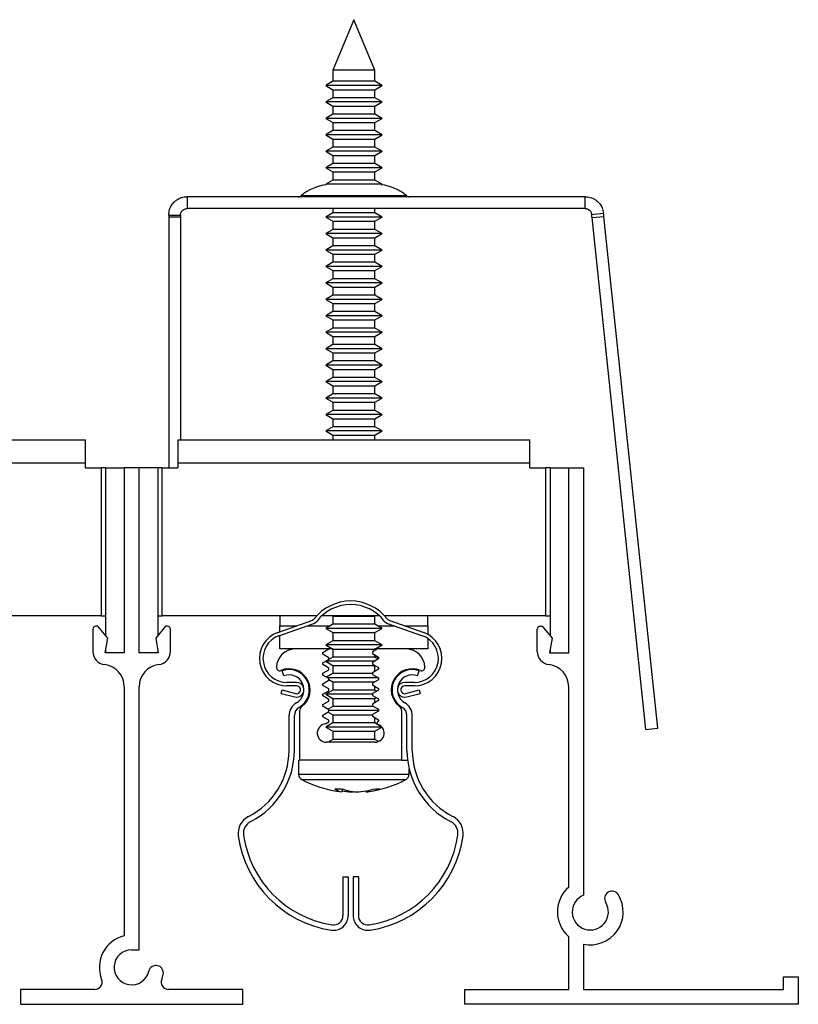
# Model space of a CAD drawing. Units: inches. Extents: x 2.27 to 9.77, y 2.85 to 7.12.
# Drawn here: x 7.14 to 9.77, y 3.79 to 7.12 of the extents above; entities that cross this region are included whole.
import ezdxf

# ---------------------------------------------------------------- set-up
doc = ezdxf.new("R2010")
doc.units = ezdxf.units.IN
doc.header["$MEASUREMENT"] = 0

msp = doc.modelspace()

# ---------------------------------------------------------------- linework, layer by layer
at = {"color": 7, "linetype": 'Continuous', "lineweight": 30}
for p, q in [((8.2661, 7.115), (8.1956, 6.9448)), ((8.3366, 6.9448), (8.2661, 7.115)), ((8.1956, 6.9448), (8.1956, 6.9069)), ((8.2275, 6.9448), (8.1956, 6.9448)), ((8.3366, 6.9448), (8.2275, 6.9448)), ((8.3366, 6.9069), (8.3366, 6.9448)), ((8.1956, 6.9069), (8.1711, 6.8928)), ((8.1711, 6.8928), (8.1956, 6.8786)), ((8.2141, 6.8928), (8.1711, 6.8928)), ((8.2275, 6.9069), (8.1956, 6.9069)), ((8.3611, 6.8928), (8.2141, 6.8928)), ((8.3366, 6.9069), (8.2275, 6.9069)), ((8.3611, 6.8928), (8.3366, 6.9069)), ((8.3366, 6.8786), (8.3611, 6.8928)), ((8.1956, 6.8514), (8.1711, 6.8372)), ((8.1956, 6.8786), (8.1956, 6.8514)), ((8.1956, 6.8786), (8.3366, 6.8786)), ((8.2275, 6.8514), (8.1956, 6.8514)), ((8.3366, 6.8514), (8.2275, 6.8514)), ((8.3366, 6.8514), (8.3366, 6.8786)), ((8.3611, 6.8372), (8.3366, 6.8514)), ((8.1711, 6.8372), (8.1956, 6.8231)), ((8.2141, 6.8372), (8.1711, 6.8372)), ((8.1956, 6.8231), (8.1956, 6.7958)), ((8.1956, 6.8231), (8.3366, 6.8231)), ((8.3611, 6.8372), (8.2141, 6.8372)), ((8.3366, 6.8231), (8.3611, 6.8372)), ((8.3366, 6.7958), (8.3366, 6.8231)), ((8.1956, 6.7958), (8.1711, 6.7817)), ((8.2275, 6.7958), (8.1956, 6.7958)), ((8.3366, 6.7958), (8.2275, 6.7958)), ((8.3611, 6.7817), (8.3366, 6.7958)), ((8.1711, 6.7817), (8.1956, 6.7675)), ((8.2141, 6.7817), (8.1711, 6.7817)), ((8.1956, 6.7675), (8.1956, 6.7403)), ((8.1956, 6.7675), (8.3366, 6.7675)), ((8.3611, 6.7817), (8.2141, 6.7817)), ((8.3366, 6.7675), (8.3611, 6.7817)), ((8.3366, 6.7403), (8.3366, 6.7675)), ((8.1956, 6.7403), (8.1711, 6.7261)), ((8.1711, 6.7261), (8.1956, 6.712)), ((8.2141, 6.7261), (8.1711, 6.7261)), ((8.2275, 6.7403), (8.1956, 6.7403)), ((8.3611, 6.7261), (8.2141, 6.7261)), ((8.3366, 6.7403), (8.2275, 6.7403)), ((8.3611, 6.7261), (8.3366, 6.7403)), ((8.3366, 6.712), (8.3611, 6.7261)), ((8.1956, 6.6847), (8.1711, 6.6706)), ((8.1956, 6.712), (8.1956, 6.6847)), ((8.1956, 6.712), (8.3366, 6.712)), ((8.2275, 6.6847), (8.1956, 6.6847)), ((8.3366, 6.6847), (8.2275, 6.6847)), ((8.3366, 6.6847), (8.3366, 6.712)), ((8.3611, 6.6706), (8.3366, 6.6847)), ((8.1711, 6.6706), (8.1956, 6.6564)), ((8.2141, 6.6706), (8.1711, 6.6706)), ((8.1956, 6.6564), (8.1956, 6.6292)), ((8.1956, 6.6564), (8.3366, 6.6564)), ((8.3611, 6.6706), (8.2141, 6.6706)), ((8.3366, 6.6564), (8.3611, 6.6706)), ((8.3366, 6.6292), (8.3366, 6.6564)), ((8.1956, 6.6292), (8.1711, 6.615)), ((8.2275, 6.6292), (8.1956, 6.6292)), ((8.3366, 6.6292), (8.2275, 6.6292)), ((8.3611, 6.615), (8.3366, 6.6292)), ((8.1711, 6.615), (8.1956, 6.6009)), ((8.2141, 6.615), (8.1711, 6.615)), ((8.1956, 6.6009), (8.1956, 6.5736)), ((8.1956, 6.6009), (8.3366, 6.6009)), ((8.3611, 6.615), (8.2141, 6.615)), ((8.3366, 6.6009), (8.3611, 6.615)), ((8.3366, 6.5736), (8.3366, 6.6009)), ((8.1956, 6.5736), (8.1711, 6.5595)), ((8.1711, 6.5595), (8.1739, 6.5579)), ((8.2141, 6.5595), (8.1711, 6.5595)), ((8.2275, 6.5736), (8.1956, 6.5736)), ((8.3611, 6.5595), (8.2141, 6.5595)), ((8.3366, 6.5736), (8.2275, 6.5736)), ((8.3611, 6.5595), (8.3366, 6.5736)), ((8.3583, 6.5579), (8.3611, 6.5595)), ((7.7031, 6.5171), (7.7031, 6.4771)), ((9.0471, 6.5171), (7.7031, 6.5171)), ((9.0471, 6.4771), (9.0471, 6.5171)), ((7.6411, 6.4551), (7.6811, 6.4551)), ((7.6411, 6.4551), (7.6411, 6.4479)), ((7.6811, 6.4551), (7.6811, 6.4479)), ((9.0471, 6.4771), (7.7031, 6.4771)), ((8.1956, 6.4625), (8.1711, 6.4483)), ((8.1956, 6.4771), (8.1956, 6.4625)), ((8.2275, 6.4625), (8.1956, 6.4625)), ((8.3366, 6.4625), (8.2275, 6.4625)), ((8.3366, 6.4625), (8.3366, 6.4771)), ((8.3611, 6.4483), (8.3366, 6.4625)), ((9.069, 6.4574), (9.1088, 6.4615)), ((9.0701, 6.4465), (9.1099, 6.4507)), ((9.2916, 4.7222), (9.1099, 6.4507)), ((7.6811, 6.4479), (7.6411, 6.4479)), ((7.6411, 6.4479), (7.6411, 5.602)), ((7.6811, 6.4479), (7.6811, 5.696)), ((8.1711, 6.4483), (8.1956, 6.4342)), ((8.2141, 6.4483), (8.1711, 6.4483)), ((8.1956, 6.4342), (8.1956, 6.4069)), ((8.1956, 6.4342), (8.3366, 6.4342)), ((8.3611, 6.4483), (8.2141, 6.4483)), ((8.3366, 6.4342), (8.3611, 6.4483)), ((8.3366, 6.4069), (8.3366, 6.4342)), ((9.2518, 4.718), (9.0701, 6.4465)), ((8.1956, 6.4069), (8.1711, 6.3928)), ((8.1711, 6.3928), (8.1956, 6.3786)), ((8.2141, 6.3928), (8.1711, 6.3928)), ((8.2275, 6.4069), (8.1956, 6.4069)), ((8.3611, 6.3928), (8.2141, 6.3928)), ((8.3366, 6.4069), (8.2275, 6.4069)), ((8.3611, 6.3928), (8.3366, 6.4069)), ((8.3366, 6.3786), (8.3611, 6.3928)), ((8.1956, 6.3514), (8.1711, 6.3372)), ((8.1956, 6.3786), (8.1956, 6.3514)), ((8.1956, 6.3786), (8.3366, 6.3786)), ((8.2275, 6.3514), (8.1956, 6.3514)), ((8.3366, 6.3514), (8.2275, 6.3514)), ((8.3366, 6.3514), (8.3366, 6.3786)), ((8.3611, 6.3372), (8.3366, 6.3514)), ((8.1711, 6.3372), (8.1956, 6.3231)), ((8.2141, 6.3372), (8.1711, 6.3372)), ((8.1956, 6.3231), (8.1956, 6.2958)), ((8.1956, 6.3231), (8.3366, 6.3231)), ((8.3611, 6.3372), (8.2141, 6.3372)), ((8.3366, 6.3231), (8.3611, 6.3372)), ((8.3366, 6.2958), (8.3366, 6.3231)), ((8.1956, 6.2958), (8.1711, 6.2817)), ((8.2275, 6.2958), (8.1956, 6.2958)), ((8.3366, 6.2958), (8.2275, 6.2958)), ((8.3611, 6.2817), (8.3366, 6.2958)), ((8.1711, 6.2817), (8.1956, 6.2675)), ((8.2141, 6.2817), (8.1711, 6.2817)), ((8.1956, 6.2675), (8.1956, 6.2403)), ((8.1956, 6.2675), (8.3366, 6.2675)), ((8.3611, 6.2817), (8.2141, 6.2817)), ((8.3366, 6.2675), (8.3611, 6.2817)), ((8.3366, 6.2403), (8.3366, 6.2675)), ((8.1956, 6.2403), (8.1711, 6.2261)), ((8.1711, 6.2261), (8.1956, 6.212)), ((8.2141, 6.2261), (8.1711, 6.2261)), ((8.2275, 6.2403), (8.1956, 6.2403)), ((8.3611, 6.2261), (8.2141, 6.2261)), ((8.3366, 6.2403), (8.2275, 6.2403)), ((8.3611, 6.2261), (8.3366, 6.2403)), ((8.3366, 6.212), (8.3611, 6.2261)), ((8.1956, 6.1847), (8.1711, 6.1706)), ((8.1956, 6.212), (8.1956, 6.1847)), ((8.1956, 6.212), (8.3366, 6.212)), ((8.2275, 6.1847), (8.1956, 6.1847)), ((8.3366, 6.1847), (8.2275, 6.1847)), ((8.3366, 6.1847), (8.3366, 6.212)), ((8.3611, 6.1706), (8.3366, 6.1847)), ((8.1711, 6.1706), (8.1956, 6.1564)), ((8.2141, 6.1706), (8.1711, 6.1706)), ((8.1956, 6.1564), (8.1956, 6.1292)), ((8.1956, 6.1564), (8.3366, 6.1564)), ((8.3611, 6.1706), (8.2141, 6.1706)), ((8.3366, 6.1564), (8.3611, 6.1706)), ((8.3366, 6.1292), (8.3366, 6.1564)), ((8.1956, 6.1292), (8.1711, 6.115)), ((8.2275, 6.1292), (8.1956, 6.1292)), ((8.3366, 6.1292), (8.2275, 6.1292)), ((8.3611, 6.115), (8.3366, 6.1292)), ((8.1711, 6.115), (8.1956, 6.1009)), ((8.2141, 6.115), (8.1711, 6.115)), ((8.1956, 6.1009), (8.1956, 6.0736)), ((8.1956, 6.1009), (8.3366, 6.1009)), ((8.3611, 6.115), (8.2141, 6.115)), ((8.3366, 6.1009), (8.3611, 6.115)), ((8.3366, 6.0736), (8.3366, 6.1009)), ((8.1956, 6.0736), (8.1711, 6.0595)), ((8.1711, 6.0595), (8.1956, 6.0453)), ((8.2141, 6.0595), (8.1711, 6.0595)), ((8.2275, 6.0736), (8.1956, 6.0736)), ((8.3611, 6.0595), (8.2141, 6.0595)), ((8.3366, 6.0736), (8.2275, 6.0736)), ((8.3611, 6.0595), (8.3366, 6.0736)), ((8.3366, 6.0453), (8.3611, 6.0595)), ((8.1956, 6.0453), (8.1956, 6.018)), ((8.1956, 6.0453), (8.3366, 6.0453)), ((8.3366, 6.018), (8.3366, 6.0453)), ((8.1956, 6.018), (8.1711, 6.0039)), ((8.1711, 6.0039), (8.1956, 5.9898)), ((8.2141, 6.0039), (8.1711, 6.0039)), ((8.2275, 6.018), (8.1956, 6.018)), ((8.1956, 5.9898), (8.1956, 5.9625)), ((8.1956, 5.9898), (8.3366, 5.9898)), ((8.3611, 6.0039), (8.2141, 6.0039)), ((8.3366, 6.018), (8.2275, 6.018)), ((8.3611, 6.0039), (8.3366, 6.018)), ((8.3366, 5.9898), (8.3611, 6.0039)), ((8.3366, 5.9625), (8.3366, 5.9898)), ((8.1956, 5.9625), (8.1711, 5.9483)), ((8.2275, 5.9625), (8.1956, 5.9625)), ((8.3366, 5.9625), (8.2275, 5.9625)), ((8.3611, 5.9483), (8.3366, 5.9625)), ((8.1711, 5.9483), (8.1956, 5.9342)), ((8.2141, 5.9483), (8.1711, 5.9483)), ((8.1956, 5.9342), (8.1956, 5.9069)), ((8.1956, 5.9342), (8.3366, 5.9342)), ((8.3611, 5.9483), (8.2141, 5.9483)), ((8.3366, 5.9342), (8.3611, 5.9483)), ((8.3366, 5.9069), (8.3366, 5.9342)), ((8.1956, 5.9069), (8.1711, 5.8928)), ((8.1711, 5.8928), (8.1956, 5.8786)), ((8.2141, 5.8928), (8.1711, 5.8928)), ((8.2275, 5.9069), (8.1956, 5.9069)), ((8.3611, 5.8928), (8.2141, 5.8928)), ((8.3366, 5.9069), (8.2275, 5.9069)), ((8.3611, 5.8928), (8.3366, 5.9069)), ((8.3366, 5.8786), (8.3611, 5.8928)), ((8.1956, 5.8786), (8.1956, 5.8514)), ((8.1956, 5.8786), (8.3366, 5.8786)), ((8.3366, 5.8514), (8.3366, 5.8786)), ((8.1956, 5.8514), (8.1711, 5.8372)), ((8.1711, 5.8372), (8.1956, 5.8231)), ((8.2141, 5.8372), (8.1711, 5.8372)), ((8.2275, 5.8514), (8.1956, 5.8514)), ((8.1956, 5.8231), (8.1956, 5.7958)), ((8.1956, 5.8231), (8.3366, 5.8231)), ((8.3611, 5.8372), (8.2141, 5.8372)), ((8.3366, 5.8514), (8.2275, 5.8514)), ((8.3611, 5.8372), (8.3366, 5.8514)), ((8.3366, 5.8231), (8.3611, 5.8372)), ((8.3366, 5.7958), (8.3366, 5.8231)), ((8.1956, 5.7958), (8.1711, 5.7817)), ((8.2275, 5.7958), (8.1956, 5.7958)), ((8.3366, 5.7958), (8.2275, 5.7958)), ((8.3611, 5.7817), (8.3366, 5.7958)), ((8.1711, 5.7817), (8.1956, 5.7675)), ((8.2141, 5.7817), (8.1711, 5.7817)), ((8.1956, 5.7675), (8.1956, 5.7403)), ((8.1956, 5.7675), (8.3366, 5.7675)), ((8.3611, 5.7817), (8.2141, 5.7817)), ((8.3366, 5.7675), (8.3611, 5.7817)), ((8.3366, 5.7403), (8.3366, 5.7675)), ((8.1956, 5.7403), (8.1711, 5.7261)), ((8.1711, 5.7261), (8.1956, 5.712)), ((8.2141, 5.7261), (8.1711, 5.7261)), ((8.2275, 5.7403), (8.1956, 5.7403)), ((8.3611, 5.7261), (8.2141, 5.7261)), ((8.3366, 5.7403), (8.2275, 5.7403)), ((8.3611, 5.7261), (8.3366, 5.7403)), ((8.3366, 5.712), (8.3611, 5.7261)), ((6.1721, 5.696), (7.3601, 5.696)), ((7.3601, 5.618), (7.3601, 5.696)), ((7.6721, 5.696), (7.6721, 5.618)), ((7.6721, 5.696), (8.8601, 5.696)), ((8.1956, 5.712), (8.1956, 5.696)), ((8.1956, 5.712), (8.3366, 5.712)), ((8.3366, 5.696), (8.3366, 5.712)), ((8.8601, 5.618), (8.8601, 5.696)), ((6.1721, 5.618), (7.3601, 5.618)), ((7.3601, 5.602), (7.3601, 5.618)), ((7.3601, 5.602), (7.4131, 5.602)), ((7.4131, 5.602), (7.4131, 5.102)), ((7.4281, 5.602), (7.4131, 5.602)), ((7.4281, 5.602), (7.4281, 5.0354)), ((7.4281, 5.602), (7.4911, 5.602)), ((7.4911, 5.602), (7.4911, 4.977)), ((7.5411, 5.602), (7.4911, 5.602)), ((7.5411, 4.977), (7.5411, 5.602)), ((7.6041, 5.602), (7.5411, 5.602)), ((7.6041, 5.602), (7.6041, 5.0354)), ((7.6191, 5.602), (7.6041, 5.602)), ((7.6191, 5.102), (7.6191, 5.602)), ((7.6191, 5.602), (7.6721, 5.602)), ((7.6721, 5.618), (8.8601, 5.618)), ((7.6721, 5.618), (7.6721, 5.602)), ((8.8601, 5.602), (8.8601, 5.618)), ((8.8601, 5.602), (8.9131, 5.602)), ((8.9131, 5.602), (8.9131, 5.102)), ((8.9281, 5.602), (8.9131, 5.602)), ((8.9281, 5.602), (8.9281, 5.0354)), ((8.9281, 5.602), (8.9911, 5.602)), ((8.9911, 4.977), (8.9911, 5.602)), ((8.9911, 5.602), (9.0411, 5.602)), ((9.0411, 5.602), (9.0411, 4.1585)), ((7.4131, 5.102), (6.8696, 5.102)), ((7.4131, 5.102), (7.4281, 5.102)), ((7.6041, 5.102), (7.6191, 5.102)), ((8.1411, 5.102), (7.6191, 5.102)), ((8.009, 5.0456), (8.127, 5.0878)), ((8.0161, 5.102), (8.0161, 5.068)), ((8.3526, 5.102), (8.158, 5.102)), ((8.1936, 5.102), (8.1956, 5.1009)), ((8.1956, 5.1009), (8.1956, 5.0736)), ((8.1956, 5.1009), (8.3366, 5.1009)), ((8.3366, 5.1009), (8.3386, 5.102)), ((8.3366, 5.0736), (8.3366, 5.1009)), ((8.9131, 5.102), (8.3696, 5.102)), ((8.3837, 5.0878), (8.5017, 5.0456)), ((8.5161, 5.068), (8.5161, 5.102)), ((8.9131, 5.102), (8.9281, 5.102)), ((7.3851, 5.057), (7.3851, 4.9817)), ((7.4015, 5.067), (7.3951, 5.067)), ((7.4351, 5.027), (7.4015, 5.067)), ((7.6307, 5.067), (7.5971, 5.027)), ((7.6371, 5.067), (7.6307, 5.067)), ((7.6471, 4.9817), (7.6471, 5.057)), ((8.013, 5.0343), (8.131, 5.0765)), ((8.0161, 5.0481), (8.0161, 5.068)), ((8.1956, 5.0736), (8.1711, 5.0595)), ((8.1711, 5.0595), (8.1956, 5.0453)), ((8.2141, 5.0595), (8.1711, 5.0595)), ((8.2275, 5.0736), (8.1956, 5.0736)), ((8.3611, 5.0595), (8.2141, 5.0595)), ((8.3366, 5.0736), (8.2275, 5.0736)), ((8.3611, 5.0595), (8.3366, 5.0736)), ((8.3366, 5.0453), (8.3611, 5.0595)), ((8.3796, 5.0765), (8.4976, 5.0343)), ((8.5161, 5.068), (8.5161, 5.039)), ((8.8851, 4.9817), (8.8851, 5.057)), ((8.8951, 5.067), (8.9015, 5.067)), ((8.9015, 5.067), (8.9351, 5.027)), ((7.4263, 4.977), (7.4351, 5.027)), ((7.5971, 5.027), (7.6059, 4.977)), ((8.0161, 4.99), (8.0161, 5.0354)), ((8.1956, 5.0453), (8.1956, 5.018)), ((8.1956, 5.0453), (8.3366, 5.0453)), ((8.3366, 5.018), (8.3366, 5.0453)), ((8.5161, 5.0248), (8.5161, 4.99)), ((8.9351, 5.027), (8.9263, 4.977)), ((8.0673, 4.99), (8.0161, 4.99)), ((8.1817, 4.99), (8.0673, 4.99)), ((8.1614, 4.9783), (8.1817, 4.99)), ((8.1956, 5.018), (8.1711, 5.0039)), ((8.1711, 5.0039), (8.1956, 4.9898)), ((8.2141, 5.0039), (8.1711, 5.0039)), ((8.1952, 4.99), (8.1817, 4.99)), ((8.2275, 5.018), (8.1956, 5.018)), ((8.1956, 4.9898), (8.1956, 4.9625)), ((8.1956, 4.9898), (8.3366, 4.9898)), ((8.3611, 5.0039), (8.2141, 5.0039)), ((8.3366, 5.018), (8.2275, 5.018)), ((8.3462, 4.99), (8.3289, 4.98)), ((8.3611, 5.0039), (8.3366, 5.018)), ((8.3366, 4.9898), (8.3611, 5.0039)), ((8.3366, 4.9845), (8.3366, 4.9898)), ((8.3462, 4.99), (8.337, 4.99)), ((8.4433, 4.99), (8.3462, 4.99)), ((8.5161, 4.99), (8.4433, 4.99)), ((7.4911, 4.977), (7.4263, 4.977)), ((7.4281, 4.9873), (7.4281, 4.977)), ((7.6059, 4.977), (7.5411, 4.977)), ((7.6041, 4.9873), (7.6041, 4.977)), ((8.1614, 4.9724), (8.1614, 4.9783)), ((8.1817, 4.9606), (8.1614, 4.9724)), ((8.1614, 4.943), (8.1817, 4.9548)), ((8.1956, 4.9625), (8.1711, 4.9483)), ((8.1817, 4.9548), (8.1817, 4.9606)), ((8.2275, 4.9625), (8.1956, 4.9625)), ((8.3366, 4.9625), (8.2275, 4.9625)), ((8.3289, 4.98), (8.3289, 4.9742)), ((8.3289, 4.9742), (8.3493, 4.9624)), ((8.3493, 4.9566), (8.3289, 4.9448)), ((8.3366, 4.9625), (8.3366, 4.9697)), ((8.3481, 4.9559), (8.3366, 4.9625)), ((8.3493, 4.9624), (8.3493, 4.9566)), ((8.9263, 4.977), (8.9911, 4.977)), ((8.9281, 4.9873), (8.9281, 4.977)), ((8.0053, 4.928), (8.0053, 4.9264)), ((8.1614, 4.9372), (8.1614, 4.943)), ((8.1817, 4.9254), (8.1614, 4.9372)), ((8.1711, 4.9483), (8.1956, 4.9342)), ((8.2141, 4.9483), (8.1711, 4.9483)), ((8.1817, 4.9196), (8.1817, 4.9254)), ((8.1956, 4.9342), (8.1956, 4.9069)), ((8.1956, 4.9342), (8.3366, 4.9342)), ((8.335, 4.9483), (8.2141, 4.9483)), ((8.3289, 4.9448), (8.3289, 4.939)), ((8.3289, 4.939), (8.3493, 4.9272)), ((8.3493, 4.9213), (8.3289, 4.9096)), ((8.3366, 4.9342), (8.3369, 4.9344)), ((8.3366, 4.914), (8.3366, 4.9342)), ((8.3493, 4.9272), (8.3493, 4.9213)), ((8.5053, 4.928), (8.5053, 4.9264)), ((8.03, 4.8995), (8.0239, 4.9164)), ((8.1614, 4.9078), (8.1817, 4.9196)), ((8.1614, 4.902), (8.1614, 4.9078)), ((8.1817, 4.8902), (8.1614, 4.902)), ((8.1956, 4.9069), (8.1742, 4.8946)), ((8.2141, 4.8928), (8.1773, 4.8928)), ((8.1817, 4.8843), (8.1817, 4.8902)), ((8.2275, 4.9069), (8.1956, 4.9069)), ((8.3479, 4.8928), (8.2141, 4.8928)), ((8.3289, 4.9069), (8.2275, 4.9069)), ((8.3289, 4.9096), (8.3289, 4.9037)), ((8.3289, 4.9037), (8.3493, 4.892)), ((8.3493, 4.892), (8.3493, 4.8861)), ((8.4806, 4.8995), (8.4867, 4.9164)), ((7.4911, 4.8625), (7.4911, 4.0214)), ((7.5411, 3.9743), (7.5411, 4.8625)), ((8.0728, 4.877), (8.0403, 4.877)), ((8.0728, 4.865), (8.0403, 4.865)), ((8.1614, 4.8726), (8.1817, 4.8843)), ((8.1614, 4.8667), (8.1614, 4.8726)), ((8.1817, 4.855), (8.1614, 4.8667)), ((8.1817, 4.8866), (8.1956, 4.8786)), ((8.1817, 4.8491), (8.1817, 4.855)), ((8.1956, 4.8786), (8.1956, 4.8514)), ((8.1956, 4.8786), (8.3363, 4.8786)), ((8.3493, 4.8861), (8.3289, 4.8744)), ((8.3289, 4.8744), (8.3289, 4.8685)), ((8.3289, 4.8685), (8.3493, 4.8568)), ((8.3366, 4.8514), (8.3366, 4.8641)), ((8.3493, 4.8568), (8.3493, 4.8509)), ((8.4703, 4.877), (8.4378, 4.877)), ((8.4703, 4.865), (8.4378, 4.865)), ((8.9911, 4.1856), (8.9911, 4.8625)), ((8.0209, 4.84), (8.0241, 4.8516)), ((8.0209, 4.84), (8.0663, 4.8279)), ((8.0241, 4.8516), (8.0695, 4.8395)), ((8.1614, 4.8374), (8.1817, 4.8491)), ((8.1614, 4.8315), (8.1614, 4.8374)), ((8.1817, 4.8198), (8.1614, 4.8315)), ((8.1956, 4.8514), (8.1711, 4.8372)), ((8.1711, 4.8372), (8.1956, 4.8231)), ((8.2141, 4.8372), (8.1711, 4.8372)), ((8.2275, 4.8514), (8.1956, 4.8514)), ((8.1956, 4.8231), (8.1956, 4.7958)), ((8.1956, 4.8231), (8.3366, 4.8231)), ((8.3289, 4.8372), (8.2141, 4.8372)), ((8.3366, 4.8514), (8.2275, 4.8514)), ((8.3493, 4.8509), (8.3289, 4.8391)), ((8.3289, 4.8391), (8.3289, 4.8333)), ((8.3289, 4.8333), (8.3493, 4.8215)), ((8.3434, 4.8475), (8.3366, 4.8514)), ((8.3366, 4.8231), (8.3416, 4.826)), ((8.3366, 4.8084), (8.3366, 4.8231)), ((8.3493, 4.8215), (8.3493, 4.8157)), ((8.4412, 4.8395), (8.4866, 4.8516)), ((8.4443, 4.8279), (8.4897, 4.84)), ((8.4866, 4.8516), (8.4897, 4.84)), ((8.1614, 4.8021), (8.1817, 4.8139)), ((8.1614, 4.7963), (8.1614, 4.8021)), ((8.1817, 4.7845), (8.1614, 4.7963)), ((8.1956, 4.7958), (8.1789, 4.7862)), ((8.1817, 4.8139), (8.1817, 4.8198)), ((8.2275, 4.7958), (8.1956, 4.7958)), ((8.3328, 4.7958), (8.2275, 4.7958)), ((8.3493, 4.8157), (8.3289, 4.8039)), ((8.3289, 4.8039), (8.3289, 4.7981)), ((8.3289, 4.7981), (8.3493, 4.7863)), ((8.0473, 4.647), (8.0473, 4.7648)), ((8.0653, 4.647), (8.0653, 4.7648)), ((8.0828, 4.7799), (8.0828, 4.615)), ((8.1614, 4.7669), (8.1817, 4.7787)), ((8.1614, 4.7611), (8.1614, 4.7669)), ((8.1817, 4.7493), (8.1614, 4.7611)), ((8.179, 4.7771), (8.1956, 4.7675)), ((8.1817, 4.7787), (8.1817, 4.7845)), ((8.2141, 4.7817), (8.1817, 4.7817)), ((8.1956, 4.7675), (8.1956, 4.7403)), ((8.1956, 4.7675), (8.3289, 4.7675)), ((8.3493, 4.7817), (8.2141, 4.7817)), ((8.3493, 4.7804), (8.3289, 4.7687)), ((8.3289, 4.7687), (8.3289, 4.7628)), ((8.3289, 4.7628), (8.3493, 4.7511)), ((8.3366, 4.7403), (8.3366, 4.7584)), ((8.3493, 4.7863), (8.3493, 4.7804)), ((8.4278, 4.615), (8.4278, 4.7799)), ((8.4453, 4.647), (8.4453, 4.7648)), ((8.4633, 4.647), (8.4633, 4.7648)), ((8.1704, 4.7369), (8.1817, 4.7434)), ((8.1956, 4.7403), (8.1711, 4.7261)), ((8.1711, 4.7261), (8.1956, 4.712)), ((8.2141, 4.7261), (8.1711, 4.7261)), ((8.1817, 4.7434), (8.1817, 4.7493)), ((8.2275, 4.7403), (8.1956, 4.7403)), ((8.3609, 4.7261), (8.2141, 4.7261)), ((8.3366, 4.7403), (8.2275, 4.7403)), ((8.3607, 4.7263), (8.3366, 4.7403)), ((8.3366, 4.712), (8.361, 4.726)), ((8.3493, 4.7452), (8.3447, 4.7426)), ((8.3493, 4.7511), (8.3493, 4.7452)), ((9.2518, 4.718), (9.2916, 4.7222)), ((8.1956, 4.712), (8.1956, 4.6847)), ((8.1956, 4.712), (8.3366, 4.712)), ((8.3366, 4.6847), (8.3366, 4.712)), ((8.3373, 4.675), (8.1733, 4.675)), ((8.1956, 4.6847), (8.1788, 4.675)), ((8.2275, 4.6847), (8.1956, 4.6847)), ((8.3366, 4.6847), (8.2275, 4.6847)), ((8.3493, 4.6774), (8.3366, 4.6847)), ((8.0796, 4.615), (8.0796, 4.5667)), ((8.0796, 4.615), (8.0828, 4.615)), ((8.4278, 4.615), (8.0828, 4.615)), ((8.4278, 4.615), (8.4472, 4.615)), ((8.4526, 4.5667), (8.4526, 4.585)), ((8.2264, 4.5173), (8.225, 4.5074)), ((8.2575, 4.5096), (8.2575, 4.5074)), ((8.3067, 4.511), (8.3072, 4.5074)), ((8.2293, 4.22), (8.2293, 4.09)), ((8.2293, 4.22), (8.2473, 4.22)), ((8.2473, 4.22), (8.2473, 4.09)), ((8.2813, 4.22), (8.2633, 4.22)), ((8.2633, 4.22), (8.2633, 4.09)), ((8.2813, 4.22), (8.2813, 4.09)), ((8.9911, 3.84), (8.9911, 4.0184)), ((9.0411, 3.9934), (9.0411, 3.84)), ((7.5161, 3.9743), (7.5411, 3.9743)), ((9.7161, 3.84), (9.7161, 3.883)), ((9.7161, 3.883), (9.7661, 3.883)), ((9.7661, 3.883), (9.7661, 3.79)), ((7.3915, 3.84), (7.1411, 3.84)), ((7.1411, 3.84), (7.1411, 3.79)), ((7.8911, 3.84), (7.6407, 3.84)), ((7.8911, 3.79), (7.8911, 3.84)), ((8.6411, 3.84), (8.9911, 3.84)), ((8.6411, 3.79), (8.6411, 3.84)), ((9.0411, 3.84), (9.7161, 3.84)), ((7.1411, 3.79), (7.8911, 3.79)), ((9.7661, 3.79), (8.6411, 3.79))]:
    msp.add_line(p, q, dxfattribs=at)
at = {"color": 8, "linetype": 'Continuous', "lineweight": 30}
for p, q in [((8.2661, 6.5206), (8.0883, 6.5206)), ((8.4439, 6.5206), (8.2661, 6.5206)), ((8.0161, 5.068), (8.0717, 5.068)), ((8.1073, 5.068), (8.1859, 5.068)), ((8.3463, 5.068), (8.4034, 5.068)), ((8.439, 5.068), (8.5161, 5.068)), ((8.0796, 4.5667), (8.4526, 4.5667)), ((8.0902, 4.5491), (8.442, 4.5491))]:
    msp.add_line(p, q, dxfattribs=at)
at = {"color": 7, "linetype": 'Continuous', "lineweight": 30, "flags": 128}
for points in [[(9.0701, 6.4465), (9.07, 6.4479), (9.0698, 6.4492), (9.0697, 6.4506), (9.0695, 6.452), (9.0694, 6.4533), (9.0693, 6.4547), (9.0691, 6.456), (9.069, 6.4574)], [(9.1099, 6.4507), (9.1098, 6.4521), (9.1096, 6.4534), (9.1095, 6.4548), (9.1093, 6.4561), (9.1092, 6.4575), (9.109, 6.4589), (9.1089, 6.4602), (9.1088, 6.4615)], [(8.2575, 4.5074), (8.2638, 4.508), (8.2661, 4.5083)]]:
    msp.add_lwpolyline(points, dxfattribs=at)
at = {"color": 7, "linetype": 'Continuous', "lineweight": 30}
for centre, radius, start, end in [((8.1936, 6.3956), 0.1634, 96.9382, 130.1261), ((8.3386, 6.3956), 0.1634, 49.8739, 83.0618), ((8.0786, 6.5321), 0.015, 270, 310.1261), ((8.4536, 6.5321), 0.015, 229.8739, 270), ((8.2553, 4.9965), 0.1555, 37.7719, 142.2281), ((8.2553, 4.9965), 0.1435, 37.7719, 142.2281), ((8.1229, 5.0991), 0.012, 289.6974, 322.2281), ((8.3877, 5.0991), 0.012, 217.7719, 250.3026), ((7.3951, 5.057), 0.01, 90, 180), ((7.6371, 5.057), 0.01, 0, 90), ((8.1229, 5.0991), 0.024, 289.6974, 322.2281), ((8.3877, 5.0991), 0.024, 217.7719, 250.3026), ((8.8951, 5.057), 0.01, 90, 180), ((8.0403, 4.958), 0.093, 109.6974, 270), ((8.0403, 4.958), 0.081, 109.6974, 270), ((8.4703, 4.958), 0.093, 270, 70.3026), ((8.4703, 4.958), 0.081, 270, 70.3026), ((8.0673, 4.928), 0.062, 90, 180), ((8.4433, 4.928), 0.062, 0, 90), ((7.4301, 4.9817), 0.045, 180, 263.3002), ((7.6021, 4.9817), 0.045, 276.6998, 0), ((8.9301, 4.9817), 0.045, 180, 263.3002), ((7.4161, 4.8625), 0.075, 0, 83.3002), ((7.6161, 4.8625), 0.075, 96.6998, 180), ((8.0153, 4.9264), 0.01, 180, 293.2698), ((8.0473, 4.852), 0.071, 307.5816, 113.2698), ((8.4633, 4.852), 0.071, 66.7302, 232.4184), ((8.4953, 4.9264), 0.01, 246.7302, 0), ((8.9161, 4.8625), 0.075, 0, 83.3002), ((8.0473, 4.852), 0.0685, 299.8356, 110), ((8.0473, 4.852), 0.0505, 299.8356, 110), ((8.4633, 4.852), 0.0685, 70, 240.1644), ((8.4633, 4.852), 0.0505, 70, 240.1644), ((8.0728, 4.852), 0.025, 255, 90), ((8.0728, 4.852), 0.013, 255, 90), ((8.4378, 4.852), 0.025, 90, 285), ((8.4378, 4.852), 0.013, 90, 285), ((8.0973, 4.7648), 0.05, 119.8356, 180), ((8.0973, 4.7648), 0.032, 119.8356, 180), ((8.1028, 4.7799), 0.02, 127.5816, 180), ((8.4078, 4.7799), 0.02, 0, 52.4184), ((8.4133, 4.7648), 0.032, 0, 60.1644), ((8.4133, 4.7648), 0.05, 0, 60.1644), ((8.1733, 4.706), 0.031, 95.4495, 270), ((8.3373, 4.706), 0.031, 270, 75.2624), ((8.3543, 4.74), 0.01, 165.3099, 203.8403), ((7.7973, 4.647), 0.25, 296.7855, 0), ((7.7973, 4.647), 0.268, 296.7855, 0), ((8.7133, 4.647), 0.268, 180, 243.2145), ((8.7133, 4.647), 0.25, 180, 243.2145), ((8.0996, 4.5667), 0.02, 180, 241.8572), ((8.4326, 4.5667), 0.02, 298.1428, 0), ((8.2661, 4.878), 0.373, 241.8572, 262.3966), ((8.2661, 4.878), 0.373, 277.6034, 298.1428), ((8.2132, 4.7786), 0.2608, 267.5633, 272.4367), ((8.2345, 4.5578), 0.0513, 230.8575, 259.2509), ((8.2927, 4.7177), 0.2111, 251.1028, 265.1224), ((8.2788, 4.8422), 0.3355, 260.8465, 266.35), ((8.253, 4.845), 0.3383, 273.6737, 284.8552), ((8.2918, 4.6854), 0.1787, 274.9652, 290.468), ((8.347, 4.6292), 0.1114, 266.2714, 273.7286), ((7.9384, 4.3676), 0.063, 116.7855, 188.023), ((8.5723, 4.3676), 0.063, 351.977, 63.2145), ((7.9384, 4.3676), 0.045, 116.7855, 188.023), ((8.5723, 4.3676), 0.045, 351.977, 63.2145), ((8.2473, 4.4111), 0.375, 188.023, 261.1501), ((8.2473, 4.4111), 0.357, 188.023, 261.1501), ((8.2633, 4.4111), 0.357, 278.8499, 351.977), ((8.2633, 4.4111), 0.375, 278.8499, 351.977), ((9.0641, 4.102), 0.111, 131.1215, 228.8785), ((9.0641, 4.102), 0.061, 112.151, 31.5199), ((9.0641, 4.102), 0.111, 258.0413, 31.5199), ((9.1374, 4.147), 0.025, 31.5199, 211.5199), ((8.1973, 4.09), 0.05, 261.1501, 0), ((8.1973, 4.09), 0.032, 261.1501, 0), ((8.3133, 4.09), 0.05, 180, 278.8499), ((8.3133, 4.09), 0.032, 180, 278.8499), ((7.5161, 3.915), 0.1092, 103.2284, 201.8661), ((7.5161, 3.915), 0.0592, 90, 346.9333), ((7.5982, 3.896), 0.025, 346.9333, 166.9333), ((7.5161, 3.915), 0.1092, 338.1339, 346.9333), ((7.3915, 3.865), 0.025, 270, 21.8661), ((7.6407, 3.865), 0.025, 158.1339, 270)]:
    msp.add_arc(centre, radius, start, end, dxfattribs=at)
for points, knots in [([(7.6411, 6.4551), (7.6417, 6.4615), (7.6427, 6.4734), (7.6502, 6.4885), (7.659, 6.4992), (7.6689, 6.5072), (7.6791, 6.5126), (7.6931, 6.5169), (7.699, 6.517), (7.7031, 6.5171)], [0, 0, 0, 0, 0.156588, 0.2925, 0.408168, 0.50433, 0.619353, 0.736718, 1, 1, 1, 1]), ([(9.0471, 6.5171), (9.0485, 6.517), (9.0512, 6.517), (9.0587, 6.5162), (9.0683, 6.5137), (9.0785, 6.509), (9.0883, 6.5019), (9.0972, 6.4925), (9.1054, 6.4789), (9.1076, 6.4676), (9.1088, 6.4615)], [0, 0, 0, 0, 0.129954, 0.251865, 0.37156, 0.495201, 0.588997, 0.703966, 0.840825, 1, 1, 1, 1]), ([(7.6811, 6.4551), (7.6813, 6.4574), (7.6817, 6.4618), (7.6844, 6.4671), (7.6876, 6.4709), (7.6933, 6.4753), (7.6996, 6.477), (7.7018, 6.477), (7.7031, 6.4771)], [0, 0, 0, 0, 0.098657, 0.18888, 0.272144, 0.350264, 0.609515, 1, 1, 1, 1]), ([(9.0471, 6.4771), (9.0481, 6.477), (9.0498, 6.477), (9.0567, 6.4756), (9.0639, 6.4699), (9.0677, 6.4637), (9.0686, 6.4595), (9.069, 6.4574)], [0, 0, 0, 0, 0.371358, 0.642656, 0.804861, 0.897746, 1, 1, 1, 1])]:
    msp.add_open_spline(points, degree=3, knots=knots, dxfattribs=at)

doc.saveas('drawing.dxf')
